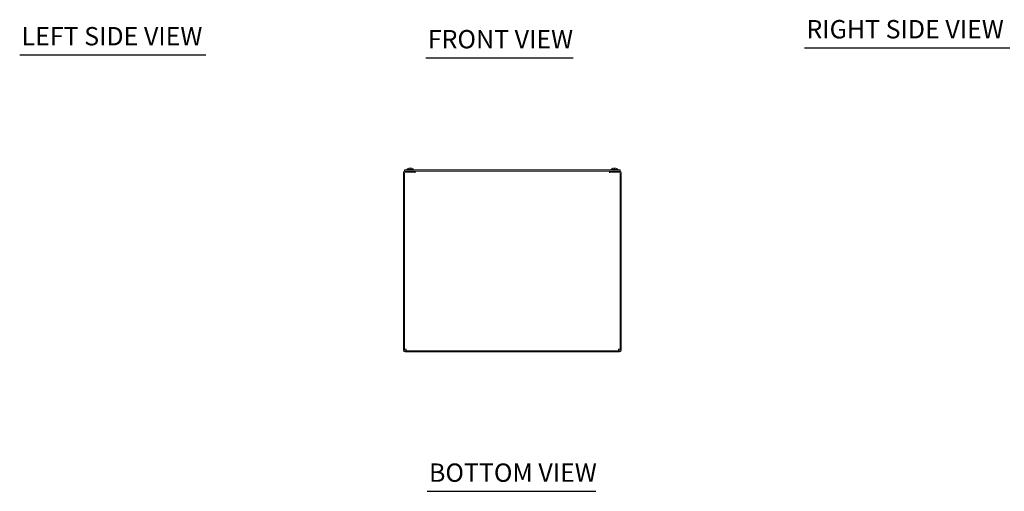
# Model space of a CAD drawing. Units: inches. Extents: x 8 to 140, y 5 to 86.
# Drawn here: x 8 to 63, y 9 to 35 of the extents above; entities that cross this region are included whole.
import ezdxf

# ---------------------------------------------------------------- set-up
doc = ezdxf.new("R2010")
doc.units = ezdxf.units.IN
doc.header["$LTSCALE"] = 8.5
doc.header["$MEASUREMENT"] = 0
doc.layers.add('Symbol (ANSI)', color=7, linetype='Continuous', lineweight=5)
doc.layers.add('Visible (ANSI)', color=7, linetype='Continuous', lineweight=5)
doc.styles.add('Text Style168', font='tahoma.ttf')

msp = doc.modelspace()

# ---------------------------------------------------------------- linework, layer by layer
at = {"layer": 'Symbol (ANSI)', "lineweight": 30}
for p, q in [((52.1343, 33.6732), (63.5618, 33.6732)), ((8.4508, 33.282), (18.8169, 33.282)), ((31.0603, 33.1195), (39.2608, 33.1195)), ((31.1278, 9.0164), (40.5095, 9.0164))]:
    msp.add_line(p, q, dxfattribs=at)
at = {"layer": 'Visible (ANSI)'}
for p, q in [((29.8696, 26.8265), (29.8696, 26.889)), ((41.8696, 26.889), (29.8696, 26.889)), ((29.9901, 26.9033), (30.3741, 26.9033)), ((29.9901, 26.9033), (29.9901, 26.889)), ((30.1515, 26.989), (30.1515, 26.9885)), ((30.2006, 26.9699), (30.1636, 26.9699)), ((30.1638, 26.9884), (30.1654, 26.9699)), ((30.2003, 26.9884), (30.1987, 26.9699)), ((30.2127, 26.989), (30.2126, 26.9885)), ((30.3741, 26.9033), (30.3741, 26.889)), ((41.3651, 26.9033), (41.7491, 26.9033)), ((41.3651, 26.9033), (41.3651, 26.889)), ((41.5756, 26.9699), (41.5386, 26.9699)), ((41.5388, 26.9884), (41.5404, 26.9699)), ((41.5753, 26.9884), (41.5737, 26.9699)), ((41.7491, 26.9033), (41.7491, 26.889)), ((41.8696, 26.8265), (41.8696, 26.889)), ((29.8071, 26.7328), (29.8071, 16.8578)), ((29.8696, 26.8265), (41.8696, 26.8265)), ((29.8696, 26.7328), (29.8696, 16.8578)), ((30.4321, 26.8265), (29.9008, 26.8265)), ((30.4321, 26.764), (29.9008, 26.764)), ((29.9633, 26.764), (30.4631, 26.764)), ((30.4321, 26.764), (30.4321, 26.8265)), ((30.4631, 26.7326), (30.4631, 26.764)), ((30.4633, 26.7326), (30.4631, 26.7326)), ((30.4633, 26.8265), (30.4633, 26.7328)), ((30.4633, 26.7328), (30.4633, 26.7326)), ((41.2758, 26.7328), (41.2758, 26.8265)), ((41.2758, 26.7326), (41.2758, 26.7328)), ((41.276, 26.7326), (41.2758, 26.7326)), ((41.276, 26.764), (41.276, 26.7326)), ((41.276, 26.764), (41.7758, 26.764)), ((41.8383, 26.8265), (41.3071, 26.8265)), ((41.3071, 26.764), (41.3071, 26.8265)), ((41.3071, 26.764), (41.8383, 26.764)), ((41.8696, 26.7328), (41.8696, 16.8578)), ((41.9321, 16.8578), (41.9321, 26.7328)), ((29.9321, 16.9111), (29.8696, 16.9111)), ((41.8383, 16.8265), (29.9008, 16.8265)), ((29.9008, 16.764), (41.8383, 16.764)), ((29.9542, 16.889), (29.9542, 16.8265)), ((41.785, 16.889), (41.785, 16.8265)), ((41.8071, 16.9111), (41.8696, 16.9111))]:
    msp.add_line(p, q, dxfattribs=at)
for centre, radius, start, end in [((30.1821, 26.737), 0.254, 113.89609, 139.10401), ((30.1821, 26.737), 0.254, 97.54655, 113.89609), ((30.0825, 26.9617), 0.0082, 90.03704, 113.89609), ((30.1821, 26.737), 0.254, 66.10391, 82.45345), ((30.2816, 26.9617), 0.0082, 66.10391, 89.96296), ((30.1821, 26.737), 0.254, 40.89599, 66.10391), ((41.5571, 26.737), 0.254, 113.89609, 139.10401), ((41.4575, 26.9617), 0.0082, 90.03704, 113.89609), ((41.6566, 26.9617), 0.0082, 66.10391, 89.96296), ((41.5571, 26.737), 0.254, 40.89599, 66.10391), ((29.9008, 26.7328), 0.0938, 90, 180), ((29.9008, 26.7328), 0.0313, 90, 180), ((41.8383, 26.7328), 0.0938, 0, 90), ((41.8383, 26.7328), 0.0313, 0, 90), ((29.9008, 16.8578), 0.0938, 180, 270), ((29.9008, 16.8578), 0.0312, 180, 270), ((41.8383, 16.8578), 0.0938, 270, 0), ((41.8383, 16.8578), 0.0313, 270, 0)]:
    msp.add_arc(centre, radius, start, end, dxfattribs=at)
for centre, major_axis, ratio, start_param, end_param in [((30.1819, 26.7374), (0.2418, 0.0775), 0.9958032, 1.3868503, 1.6714383), ((30.1867, 26.7374), (-0.0221, 0.253), 0.0279269, 0.1249224, 0.4095104), ((30.1794, 26.7374), (0.0373, 0.2512), 0.8047148, 0.2462383, 0.2580049), ((30.1782, 26.7374), (0.0263, 0.2526), 0.5412057, 0.1837051, 0.2908907), ((30.1848, 26.7374), (-0.0373, 0.2512), 0.8047148, 6.0251804, 6.036947), ((30.1775, 26.7374), (0.0221, 0.253), 0.0279269, 5.8736749, 6.1582629), ((30.1822, 26.7374), (0.2418, -0.0775), 0.9958032, 1.4701544, 1.7547424), ((41.5569, 26.7374), (0.2418, 0.0775), 0.9958032, 1.3868503, 1.6714383), ((41.5617, 26.7374), (-0.0221, 0.253), 0.0279269, 0.1249224, 0.4095104), ((41.5525, 26.7374), (0.0221, 0.253), 0.0279269, 5.8736749, 6.1582629), ((41.5572, 26.7374), (0.2418, -0.0775), 0.9958032, 1.4701544, 1.7547424)]:
    msp.add_ellipse(centre, major_axis=major_axis, ratio=ratio, start_param=start_param, end_param=end_param, dxfattribs=at)
for points, knots in [([(30.1487, 26.9888), (30.1489, 26.9888), (30.149, 26.9889), (30.1502, 26.989), (30.1509, 26.9891), (30.1515, 26.9891), (30.1516, 26.989), (30.151, 26.9888), (30.1503, 26.9886), (30.1493, 26.9884), (30.1492, 26.9884), (30.149, 26.9884)], [0.010656933, 0.010656933, 0.010656933, 0.010656933, 0.012558434, 0.012558434, 0.025116869, 0.025116869, 0.037659124, 0.037659124, 0.050201379, 0.050201379, 0.052067475, 0.052067475, 0.052067475, 0.052067475]), ([(30.1503, 26.9884), (30.152, 26.9886), (30.1537, 26.9887), (30.157, 26.989), (30.1585, 26.9891), (30.1609, 26.9891), (30.1619, 26.989), (30.1633, 26.9888), (30.1637, 26.9886), (30.1638, 26.9884), (30.1638, 26.9884), (30.1638, 26.9884)], [0, 0, 0, 0, 0.012558434, 0.012558434, 0.025116869, 0.025116869, 0.037659124, 0.037659124, 0.050201379, 0.050201379, 0.052067475, 0.052067475, 0.052067475, 0.052067475]), ([(30.1635, 26.9692), (30.1635, 26.9693), (30.1635, 26.9693), (30.1635, 26.9697), (30.1635, 26.9699), (30.1636, 26.9699)], [0.0228816425, 0.0228816425, 0.0228816425, 0.0228816425, 0.02337727, 0.02337727, 0.0312130095, 0.0312130095, 0.0312130095, 0.0312130095]), ([(30.1821, 26.9888), (30.1819, 26.9888), (30.1817, 26.9889), (30.18, 26.989), (30.1783, 26.9891), (30.1751, 26.9891), (30.1733, 26.989), (30.1699, 26.9888), (30.1682, 26.9886), (30.1667, 26.9884), (30.1665, 26.9884), (30.1663, 26.9884)], [0.01065679, 0.01065679, 0.01065679, 0.01065679, 0.01255561, 0.01255561, 0.02511122, 0.02511122, 0.037656299, 0.037656299, 0.050201379, 0.050201379, 0.052067475, 0.052067475, 0.052067475, 0.052067475]), ([(30.1791, 26.9884), (30.18, 26.9886), (30.1813, 26.9887), (30.1842, 26.989), (30.1858, 26.9891), (30.189, 26.9891), (30.1908, 26.989), (30.1942, 26.9888), (30.1959, 26.9886), (30.1975, 26.9884), (30.1977, 26.9884), (30.1979, 26.9884)], [0, 0, 0, 0, 0.012558434, 0.012558434, 0.025116869, 0.025116869, 0.037659124, 0.037659124, 0.050201379, 0.050201379, 0.052067488, 0.052067488, 0.052067488, 0.052067488]), ([(30.2003, 26.9884), (30.2003, 26.9886), (30.2006, 26.9887), (30.2019, 26.989), (30.2028, 26.9891), (30.2051, 26.9891), (30.2065, 26.989), (30.2097, 26.9888), (30.2115, 26.9886), (30.2133, 26.9884), (30.2136, 26.9884), (30.2138, 26.9884)], [0, 0, 0, 0, 0.01255561, 0.01255561, 0.02511122, 0.02511122, 0.037656299, 0.037656299, 0.050201379, 0.050201379, 0.052067475, 0.052067475, 0.052067475, 0.052067475]), ([(30.2006, 26.9699), (30.2006, 26.9699), (30.2006, 26.9697), (30.2006, 26.9693), (30.2006, 26.9693), (30.2006, 26.9692)], [0.0931299699, 0.0931299699, 0.0931299699, 0.0931299699, 0.1009657094, 0.1009657094, 0.101461337, 0.101461337, 0.101461337, 0.101461337]), ([(30.2186, 26.9884), (30.2172, 26.9886), (30.216, 26.9887), (30.214, 26.989), (30.2133, 26.9891), (30.2128, 26.9891), (30.2127, 26.9891), (30.2127, 26.989)], [0, 0, 0, 0, 0.012558434, 0.012558434, 0.025116869, 0.025116869, 0.031918933, 0.031918933, 0.031918933, 0.031918933]), ([(41.5253, 26.9884), (41.527, 26.9886), (41.5287, 26.9887), (41.532, 26.989), (41.5335, 26.9891), (41.5359, 26.9891), (41.5369, 26.989), (41.5383, 26.9888), (41.5387, 26.9886), (41.5388, 26.9884), (41.5388, 26.9884), (41.5388, 26.9884)], [0, 0, 0, 0, 0.012558434, 0.012558434, 0.025116869, 0.025116869, 0.037659124, 0.037659124, 0.050201379, 0.050201379, 0.052067475, 0.052067475, 0.052067475, 0.052067475]), ([(41.5385, 26.9692), (41.5385, 26.9693), (41.5385, 26.9693), (41.5385, 26.9697), (41.5385, 26.9699), (41.5386, 26.9699)], [0.0228816425, 0.0228816425, 0.0228816425, 0.0228816425, 0.02337727, 0.02337727, 0.0312130095, 0.0312130095, 0.0312130095, 0.0312130095]), ([(41.5753, 26.9884), (41.5753, 26.9886), (41.5756, 26.9887), (41.5769, 26.989), (41.5778, 26.9891), (41.5801, 26.9891), (41.5815, 26.989), (41.5847, 26.9888), (41.5865, 26.9886), (41.5883, 26.9884), (41.5886, 26.9884), (41.5888, 26.9884)], [0, 0, 0, 0, 0.01255561, 0.01255561, 0.02511122, 0.02511122, 0.037656299, 0.037656299, 0.050201379, 0.050201379, 0.052067475, 0.052067475, 0.052067475, 0.052067475]), ([(41.5756, 26.9699), (41.5756, 26.9699), (41.5756, 26.9697), (41.5756, 26.9693), (41.5756, 26.9693), (41.5756, 26.9692)], [0.0931299699, 0.0931299699, 0.0931299699, 0.0931299699, 0.1009657094, 0.1009657094, 0.101461337, 0.101461337, 0.101461337, 0.101461337]), ([(29.9633, 16.9203), (29.9281, 16.9181), (29.8938, 16.9159), (29.8786, 16.9137), (29.8727, 16.9128), (29.8696, 16.912), (29.8696, 16.9111)], [0, 0, 0, 0, 1.1271971, 1.1271971, 1.1271971, 1.5707963, 1.5707963, 1.5707963, 1.5707963]), ([(29.9633, 16.9203), (29.9479, 16.9174), (29.9335, 16.9145), (29.9322, 16.9116), (29.9321, 16.9114), (29.9321, 16.9113), (29.9321, 16.9111)], [0, 0, 0, 0, 1.4834748, 1.4834748, 1.4834748, 1.5707963, 1.5707963, 1.5707963, 1.5707963]), ([(29.9542, 16.8265), (29.9564, 16.8265), (29.9586, 16.8482), (29.9607, 16.88), (29.9616, 16.8925), (29.9625, 16.9064), (29.9633, 16.9203)], [0, 0, 0, 0, 1.1271971, 1.1271971, 1.1271971, 1.5707963, 1.5707963, 1.5707963, 1.5707963]), ([(29.9633, 16.9203), (29.9604, 16.9048), (29.9576, 16.8905), (29.9547, 16.8891), (29.9545, 16.8891), (29.9543, 16.889), (29.9542, 16.889)], [0, 0, 0, 0, 1.4834748, 1.4834748, 1.4834748, 1.5707963, 1.5707963, 1.5707963, 1.5707963]), ([(41.7758, 16.9203), (41.778, 16.885), (41.7802, 16.8507), (41.7824, 16.8356), (41.7833, 16.8296), (41.7841, 16.8265), (41.785, 16.8265)], [0, 0, 0, 0, 1.1271971, 1.1271971, 1.1271971, 1.5707963, 1.5707963, 1.5707963, 1.5707963]), ([(41.7758, 16.9203), (41.7787, 16.9048), (41.7816, 16.8905), (41.7845, 16.8891), (41.7846, 16.8891), (41.7848, 16.889), (41.785, 16.889)], [0, 0, 0, 0, 1.4834748, 1.4834748, 1.4834748, 1.5707963, 1.5707963, 1.5707963, 1.5707963]), ([(41.8696, 16.9111), (41.8696, 16.9133), (41.8479, 16.9155), (41.8161, 16.9177), (41.8035, 16.9185), (41.7897, 16.9194), (41.7758, 16.9203)], [0, 0, 0, 0, 1.1271971, 1.1271971, 1.1271971, 1.5707963, 1.5707963, 1.5707963, 1.5707963]), ([(41.7758, 16.9203), (41.7913, 16.9174), (41.8056, 16.9145), (41.807, 16.9116), (41.807, 16.9114), (41.8071, 16.9113), (41.8071, 16.9111)], [0, 0, 0, 0, 1.4834748, 1.4834748, 1.4834748, 1.5707963, 1.5707963, 1.5707963, 1.5707963])]:
    msp.add_open_spline(points, degree=3, knots=knots, dxfattribs=at)

# ---------------------------------------------------------------- texts
at = {"layer": 'Symbol (ANSI)', "char_height": 1.02, "attachment_point": 7, "style": 'Text Style168'}
for s, insert in [('RIGHT SIDE VIEW', (52.2363, 33.8828)), ('LEFT SIDE VIEW', (8.5528, 33.4933)), ('FRONT VIEW', (31.1623, 33.3276)), ('BOTTOM VIEW', (31.2298, 9.2244))]:
    msp.add_mtext(s, dxfattribs=dict(at, insert=insert))

doc.saveas('drawing.dxf')
